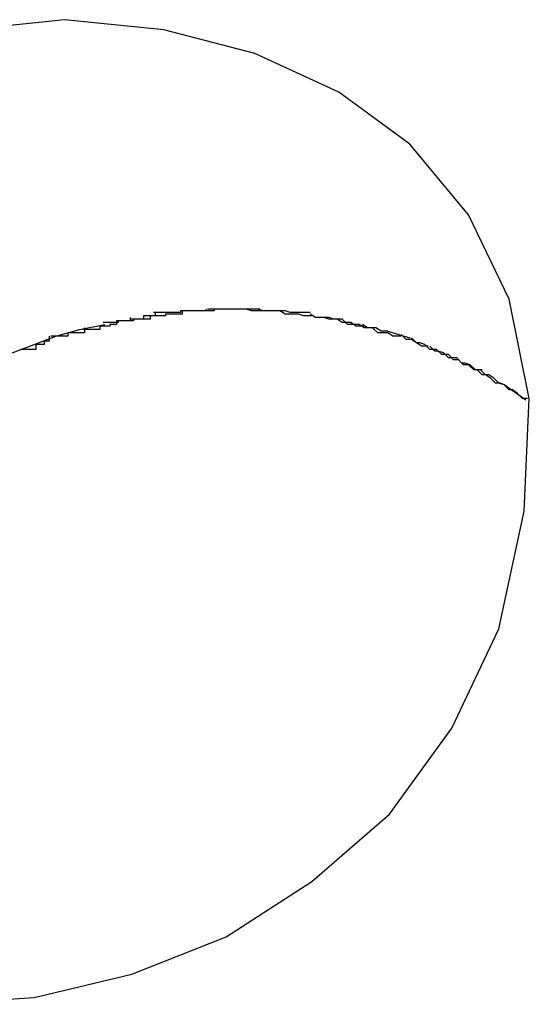
# Model space of a CAD drawing. Extents: x -11.2 to 11.2, y -9.9 to 9.9.
# Drawn here: x -4.8 to -4.8, y 3.9 to 4 of the extents above; entities that cross this region are included whole.
import ezdxf

# ---------------------------------------------------------------- set-up
doc = ezdxf.new("R2010")
doc.units = 0
doc.layers.get('0').update_dxf_attribs({"linetype": 'CONTINUOUS'})

msp = doc.modelspace()

# ---------------------------------------------------------------- linework, layer by layer
at = {"color": 0}
for points in [[(-4.7735, 3.9499), (-4.7735, 3.9499), (-4.7732, 3.9566), (-4.7744, 3.9625), (-4.7768, 3.9675), (-4.7803, 3.9717), (-4.7845, 3.9748), (-4.7895, 3.9771), (-4.7949, 3.9785), (-4.8008, 3.9791), (-4.8065, 3.9785)], [(-4.7954, 3.9617), (-4.7954, 3.9617), (-4.7954, 3.9615), (-4.7954, 3.9615), (-4.7954, 3.9615), (-4.7956, 3.9615), (-4.7956, 3.9615), (-4.7958, 3.9615), (-4.7958, 3.9615), (-4.7961, 3.9615), (-4.7961, 3.9613), (-4.7962, 3.9613), (-4.7962, 3.9613), (-4.7965, 3.9613), (-4.7965, 3.9613), (-4.7966, 3.9613), (-4.7966, 3.9613), (-4.7969, 3.9613)], [(-4.7954, 3.9617), (-4.7954, 3.9617), (-4.7954, 3.9615), (-4.7954, 3.9615), (-4.7954, 3.9615), (-4.7956, 3.9615), (-4.7956, 3.9615), (-4.7958, 3.9615), (-4.7958, 3.9615), (-4.7961, 3.9615), (-4.7961, 3.9613), (-4.7962, 3.9613), (-4.7962, 3.9613), (-4.7965, 3.9613), (-4.7965, 3.9613), (-4.7966, 3.9613), (-4.7966, 3.9613), (-4.7969, 3.9613)], [(-4.7938, 3.9618), (-4.7938, 3.9618), (-4.7938, 3.9616), (-4.7939, 3.9616), (-4.7939, 3.9616), (-4.7942, 3.9616), (-4.7942, 3.9616), (-4.7945, 3.9616), (-4.7945, 3.9616), (-4.7948, 3.9616), (-4.7948, 3.9615), (-4.795, 3.9615), (-4.795, 3.9615), (-4.7953, 3.9615), (-4.7953, 3.9615), (-4.7955, 3.9615), (-4.7955, 3.9615), (-4.7958, 3.9615)], [(-4.7938, 3.9618), (-4.7938, 3.9618), (-4.7938, 3.9616), (-4.7939, 3.9616), (-4.7939, 3.9616), (-4.7942, 3.9616), (-4.7942, 3.9616), (-4.7945, 3.9616), (-4.7945, 3.9616), (-4.7948, 3.9616), (-4.7948, 3.9615), (-4.795, 3.9615), (-4.795, 3.9615), (-4.7953, 3.9615), (-4.7953, 3.9615), (-4.7955, 3.9615), (-4.7955, 3.9615), (-4.7958, 3.9615)], [(-4.7939, 3.9618), (-4.7939, 3.9618), (-4.7939, 3.9617), (-4.7939, 3.9617), (-4.7939, 3.9617), (-4.7941, 3.9617), (-4.7941, 3.9617), (-4.7943, 3.9617), (-4.7943, 3.9617), (-4.7946, 3.9617), (-4.7946, 3.9617), (-4.7947, 3.9617), (-4.7947, 3.9617), (-4.795, 3.9617), (-4.795, 3.9617), (-4.7952, 3.9617), (-4.7952, 3.9617), (-4.7955, 3.9617)], [(-4.7939, 3.9618), (-4.7939, 3.9618), (-4.7939, 3.9617), (-4.7939, 3.9617), (-4.7939, 3.9617), (-4.7941, 3.9617), (-4.7941, 3.9617), (-4.7943, 3.9617), (-4.7943, 3.9617), (-4.7946, 3.9617), (-4.7946, 3.9617), (-4.7947, 3.9617), (-4.7947, 3.9617), (-4.795, 3.9617), (-4.795, 3.9617), (-4.7952, 3.9617), (-4.7952, 3.9617), (-4.7955, 3.9617)], [(-4.7924, 3.9619), (-4.7924, 3.9619), (-4.7924, 3.9618), (-4.7924, 3.9618), (-4.7924, 3.9618), (-4.7927, 3.9618), (-4.7927, 3.9618), (-4.7929, 3.9618), (-4.7929, 3.9618), (-4.7932, 3.9618), (-4.7932, 3.9618), (-4.7932, 3.9618), (-4.7932, 3.9618), (-4.7935, 3.9618), (-4.7935, 3.9618), (-4.7936, 3.9618), (-4.7936, 3.9618), (-4.7939, 3.9618)], [(-4.7924, 3.9619), (-4.7924, 3.9619), (-4.7924, 3.9618), (-4.7924, 3.9618), (-4.7924, 3.9618), (-4.7927, 3.9618), (-4.7927, 3.9618), (-4.7929, 3.9618), (-4.7929, 3.9618), (-4.7932, 3.9618), (-4.7932, 3.9618), (-4.7932, 3.9618), (-4.7932, 3.9618), (-4.7935, 3.9618), (-4.7935, 3.9618), (-4.7936, 3.9618), (-4.7936, 3.9618), (-4.7939, 3.9618)], [(-4.7919, 3.9619), (-4.7919, 3.9619), (-4.7919, 3.9618), (-4.792, 3.9618), (-4.792, 3.9618), (-4.7923, 3.9618), (-4.7923, 3.9618), (-4.7926, 3.9618), (-4.7926, 3.9618), (-4.7929, 3.9618), (-4.7929, 3.9618), (-4.7931, 3.9618), (-4.7931, 3.9618), (-4.7934, 3.9618), (-4.7934, 3.9618), (-4.7936, 3.9618), (-4.7936, 3.9618), (-4.7939, 3.9618)], [(-4.7919, 3.9619), (-4.7919, 3.9619), (-4.7919, 3.9618), (-4.792, 3.9618), (-4.792, 3.9618), (-4.7923, 3.9618), (-4.7923, 3.9618), (-4.7926, 3.9618), (-4.7926, 3.9618), (-4.7929, 3.9618), (-4.7929, 3.9618), (-4.7931, 3.9618), (-4.7931, 3.9618), (-4.7934, 3.9618), (-4.7934, 3.9618), (-4.7936, 3.9618), (-4.7936, 3.9618), (-4.7939, 3.9618)], [(-4.7908, 3.9619), (-4.7908, 3.9619), (-4.7908, 3.9619), (-4.7908, 3.9619), (-4.7908, 3.9619), (-4.7911, 3.9619), (-4.7911, 3.9619), (-4.7912, 3.9619), (-4.7912, 3.9619), (-4.7915, 3.9619), (-4.7915, 3.9619), (-4.7915, 3.9619), (-4.7915, 3.9619), (-4.7918, 3.9619), (-4.7918, 3.9619), (-4.792, 3.9619), (-4.792, 3.9619), (-4.7923, 3.9619)], [(-4.7908, 3.9619), (-4.7908, 3.9619), (-4.7908, 3.9619), (-4.7908, 3.9619), (-4.7908, 3.9619), (-4.7911, 3.9619), (-4.7911, 3.9619), (-4.7912, 3.9619), (-4.7912, 3.9619), (-4.7915, 3.9619), (-4.7915, 3.9619), (-4.7915, 3.9619), (-4.7915, 3.9619), (-4.7918, 3.9619), (-4.7918, 3.9619), (-4.792, 3.9619), (-4.792, 3.9619), (-4.7923, 3.9619)], [(-4.79, 3.9619), (-4.79, 3.9619), (-4.79, 3.9619), (-4.79, 3.9619), (-4.79, 3.9619), (-4.79, 3.9619), (-4.79, 3.9619), (-4.79, 3.9619), (-4.79, 3.9619), (-4.7903, 3.9619), (-4.7903, 3.9619), (-4.7903, 3.9619), (-4.7903, 3.9619), (-4.7904, 3.9619), (-4.7904, 3.9619), (-4.7904, 3.9619), (-4.7904, 3.9619), (-4.7907, 3.9619), (-4.7907, 3.9619), (-4.7907, 3.9619), (-4.7907, 3.9619), (-4.7907, 3.9619), (-4.7909, 3.9619), (-4.7909, 3.9619), (-4.7909, 3.9619), (-4.7909, 3.9619), (-4.7912, 3.9619), (-4.7912, 3.9619), (-4.7912, 3.9619), (-4.7912, 3.9619), (-4.7915, 3.9619), (-4.7915, 3.9619), (-4.7916, 3.9619), (-4.7916, 3.9619), (-4.7919, 3.9619)], [(-4.79, 3.9619), (-4.79, 3.9619), (-4.79, 3.9619), (-4.79, 3.9619), (-4.79, 3.9619), (-4.79, 3.9619), (-4.79, 3.9619), (-4.79, 3.9619), (-4.79, 3.9619), (-4.7903, 3.9619), (-4.7903, 3.9619), (-4.7903, 3.9619), (-4.7903, 3.9619), (-4.7904, 3.9619), (-4.7904, 3.9619), (-4.7904, 3.9619), (-4.7904, 3.9619), (-4.7907, 3.9619), (-4.7907, 3.9619), (-4.7907, 3.9619), (-4.7907, 3.9619), (-4.7907, 3.9619), (-4.7909, 3.9619), (-4.7909, 3.9619), (-4.7909, 3.9619), (-4.7909, 3.9619), (-4.7912, 3.9619), (-4.7912, 3.9619), (-4.7912, 3.9619), (-4.7912, 3.9619), (-4.7915, 3.9619), (-4.7915, 3.9619), (-4.7916, 3.9619), (-4.7916, 3.9619), (-4.7919, 3.9619)], [(-4.7892, 3.9619), (-4.7892, 3.9619), (-4.7892, 3.9619), (-4.7892, 3.9619), (-4.7892, 3.9619), (-4.7895, 3.9619), (-4.7895, 3.9619), (-4.7897, 3.9619), (-4.7897, 3.9619), (-4.79, 3.9619), (-4.79, 3.9619), (-4.79, 3.9619), (-4.79, 3.9619), (-4.7903, 3.9619), (-4.7903, 3.9619), (-4.7905, 3.9619), (-4.7905, 3.9619), (-4.7908, 3.9619), (-4.7908, 3.9619), (-4.7908, 3.9619), (-4.7908, 3.9619), (-4.7908, 3.9619), (-4.7908, 3.9619), (-4.7908, 3.9619), (-4.7908, 3.9619), (-4.7908, 3.9619), (-4.7908, 3.9619), (-4.7908, 3.9619), (-4.7908, 3.9619), (-4.7908, 3.9619), (-4.7908, 3.9619), (-4.7908, 3.9619), (-4.7908, 3.9619), (-4.7908, 3.9619), (-4.7908, 3.9619)], [(-4.7892, 3.9619), (-4.7892, 3.9619), (-4.7892, 3.9619), (-4.7892, 3.9619), (-4.7892, 3.9619), (-4.7895, 3.9619), (-4.7895, 3.9619), (-4.7897, 3.9619), (-4.7897, 3.9619), (-4.79, 3.9619), (-4.79, 3.9619), (-4.79, 3.9619), (-4.79, 3.9619), (-4.7903, 3.9619), (-4.7903, 3.9619), (-4.7905, 3.9619), (-4.7905, 3.9619), (-4.7908, 3.9619), (-4.7908, 3.9619), (-4.7908, 3.9619), (-4.7908, 3.9619), (-4.7908, 3.9619), (-4.7908, 3.9619), (-4.7908, 3.9619), (-4.7908, 3.9619), (-4.7908, 3.9619), (-4.7908, 3.9619), (-4.7908, 3.9619), (-4.7908, 3.9619), (-4.7908, 3.9619), (-4.7908, 3.9619), (-4.7908, 3.9619), (-4.7908, 3.9619), (-4.7908, 3.9619), (-4.7908, 3.9619)], [(-4.7881, 3.9618), (-4.7881, 3.9618), (-4.7881, 3.9618), (-4.7881, 3.9618), (-4.7881, 3.9618), (-4.7884, 3.9618), (-4.7884, 3.9618), (-4.7886, 3.9618), (-4.7886, 3.9618), (-4.7889, 3.9618), (-4.7889, 3.9618), (-4.7891, 3.9618), (-4.7891, 3.9618), (-4.7894, 3.9618), (-4.7894, 3.9618), (-4.7897, 3.9618), (-4.7897, 3.9618), (-4.79, 3.9619)], [(-4.7881, 3.9618), (-4.7881, 3.9618), (-4.7881, 3.9618), (-4.7881, 3.9618), (-4.7881, 3.9618), (-4.7884, 3.9618), (-4.7884, 3.9618), (-4.7886, 3.9618), (-4.7886, 3.9618), (-4.7889, 3.9618), (-4.7889, 3.9618), (-4.7891, 3.9618), (-4.7891, 3.9618), (-4.7894, 3.9618), (-4.7894, 3.9618), (-4.7897, 3.9618), (-4.7897, 3.9618), (-4.79, 3.9619)], [(-4.7877, 3.9618), (-4.7877, 3.9618), (-4.7877, 3.9618), (-4.7877, 3.9618), (-4.7877, 3.9618), (-4.7879, 3.9618), (-4.7879, 3.9618), (-4.7881, 3.9618), (-4.7881, 3.9618), (-4.7884, 3.9618), (-4.7884, 3.9618), (-4.7885, 3.9618), (-4.7885, 3.9618), (-4.7888, 3.9618), (-4.7888, 3.9618), (-4.789, 3.9618), (-4.789, 3.9618), (-4.7893, 3.9619)], [(-4.7877, 3.9618), (-4.7877, 3.9618), (-4.7877, 3.9618), (-4.7877, 3.9618), (-4.7877, 3.9618), (-4.7879, 3.9618), (-4.7879, 3.9618), (-4.7881, 3.9618), (-4.7881, 3.9618), (-4.7884, 3.9618), (-4.7884, 3.9618), (-4.7885, 3.9618), (-4.7885, 3.9618), (-4.7888, 3.9618), (-4.7888, 3.9618), (-4.789, 3.9618), (-4.789, 3.9618), (-4.7893, 3.9619)], [(-4.7861, 3.9615), (-4.7861, 3.9615), (-4.7861, 3.9615), (-4.7861, 3.9615), (-4.7861, 3.9615), (-4.7864, 3.9615), (-4.7864, 3.9615), (-4.7866, 3.9615), (-4.7866, 3.9615), (-4.7869, 3.9616), (-4.7869, 3.9616), (-4.7871, 3.9616), (-4.7871, 3.9616), (-4.7874, 3.9616), (-4.7874, 3.9616), (-4.7877, 3.9616), (-4.7877, 3.9616), (-4.788, 3.9618)], [(-4.7861, 3.9615), (-4.7861, 3.9615), (-4.7861, 3.9615), (-4.7861, 3.9615), (-4.7861, 3.9615), (-4.7864, 3.9615), (-4.7864, 3.9615), (-4.7866, 3.9615), (-4.7866, 3.9615), (-4.7869, 3.9616), (-4.7869, 3.9616), (-4.7871, 3.9616), (-4.7871, 3.9616), (-4.7874, 3.9616), (-4.7874, 3.9616), (-4.7877, 3.9616), (-4.7877, 3.9616), (-4.788, 3.9618)], [(-4.7862, 3.9617), (-4.7862, 3.9617), (-4.7862, 3.9617), (-4.7862, 3.9617), (-4.7862, 3.9617), (-4.7864, 3.9617), (-4.7864, 3.9617), (-4.7866, 3.9617), (-4.7866, 3.9617), (-4.7869, 3.9617), (-4.7869, 3.9617), (-4.7869, 3.9617), (-4.7869, 3.9617), (-4.7872, 3.9617), (-4.7872, 3.9617), (-4.7874, 3.9617), (-4.7874, 3.9617), (-4.7877, 3.9618)], [(-4.7862, 3.9617), (-4.7862, 3.9617), (-4.7862, 3.9617), (-4.7862, 3.9617), (-4.7862, 3.9617), (-4.7864, 3.9617), (-4.7864, 3.9617), (-4.7866, 3.9617), (-4.7866, 3.9617), (-4.7869, 3.9617), (-4.7869, 3.9617), (-4.7869, 3.9617), (-4.7869, 3.9617), (-4.7872, 3.9617), (-4.7872, 3.9617), (-4.7874, 3.9617), (-4.7874, 3.9617), (-4.7877, 3.9618)], [(-4.7977, 3.9612), (-4.7977, 3.9612), (-4.7977, 3.961), (-4.7978, 3.961), (-4.7978, 3.961), (-4.7981, 3.961), (-4.7981, 3.9609), (-4.7984, 3.9609), (-4.7984, 3.9609), (-4.7987, 3.9609), (-4.7987, 3.9607), (-4.7989, 3.9607), (-4.7989, 3.9607), (-4.7992, 3.9607), (-4.7992, 3.9607), (-4.7994, 3.9607), (-4.7994, 3.9607), (-4.7997, 3.9607)], [(-4.7977, 3.9612), (-4.7977, 3.9612), (-4.7977, 3.961), (-4.7978, 3.961), (-4.7978, 3.961), (-4.7981, 3.961), (-4.7981, 3.9609), (-4.7984, 3.9609), (-4.7984, 3.9609), (-4.7987, 3.9609), (-4.7987, 3.9607), (-4.7989, 3.9607), (-4.7989, 3.9607), (-4.7992, 3.9607), (-4.7992, 3.9607), (-4.7994, 3.9607), (-4.7994, 3.9607), (-4.7997, 3.9607)], [(-4.7969, 3.9614), (-4.7969, 3.9614), (-4.7969, 3.9612), (-4.7969, 3.9612), (-4.7969, 3.9612), (-4.7971, 3.9612), (-4.7971, 3.9612), (-4.7973, 3.9612), (-4.7973, 3.9612), (-4.7976, 3.9612), (-4.7976, 3.9611), (-4.7977, 3.9611), (-4.7977, 3.9611), (-4.798, 3.9611), (-4.798, 3.9611), (-4.7982, 3.9611), (-4.7982, 3.9611), (-4.7985, 3.9611)], [(-4.7969, 3.9614), (-4.7969, 3.9614), (-4.7969, 3.9612), (-4.7969, 3.9612), (-4.7969, 3.9612), (-4.7971, 3.9612), (-4.7971, 3.9612), (-4.7973, 3.9612), (-4.7973, 3.9612), (-4.7976, 3.9612), (-4.7976, 3.9611), (-4.7977, 3.9611), (-4.7977, 3.9611), (-4.798, 3.9611), (-4.798, 3.9611), (-4.7982, 3.9611), (-4.7982, 3.9611), (-4.7985, 3.9611)], [(-4.7957, 3.9615), (-4.7957, 3.9615), (-4.7957, 3.9613), (-4.7958, 3.9613), (-4.7958, 3.9613), (-4.7961, 3.9613), (-4.7961, 3.9613), (-4.7964, 3.9613), (-4.7964, 3.9613), (-4.7967, 3.9613), (-4.7967, 3.9612), (-4.7969, 3.9612), (-4.7969, 3.9612), (-4.7972, 3.9612), (-4.7972, 3.9612), (-4.7974, 3.9612), (-4.7974, 3.9612), (-4.7977, 3.9612)], [(-4.7957, 3.9615), (-4.7957, 3.9615), (-4.7957, 3.9613), (-4.7958, 3.9613), (-4.7958, 3.9613), (-4.7961, 3.9613), (-4.7961, 3.9613), (-4.7964, 3.9613), (-4.7964, 3.9613), (-4.7967, 3.9613), (-4.7967, 3.9612), (-4.7969, 3.9612), (-4.7969, 3.9612), (-4.7972, 3.9612), (-4.7972, 3.9612), (-4.7974, 3.9612), (-4.7974, 3.9612), (-4.7977, 3.9612)], [(-4.7846, 3.9613), (-4.7846, 3.9613), (-4.7846, 3.9613), (-4.7846, 3.9613), (-4.7846, 3.9613), (-4.7849, 3.9613), (-4.7849, 3.9613), (-4.7851, 3.9613), (-4.7851, 3.9613), (-4.7854, 3.9614), (-4.7854, 3.9614), (-4.7854, 3.9614), (-4.7854, 3.9614), (-4.7857, 3.9614), (-4.7857, 3.9614), (-4.7859, 3.9614), (-4.7859, 3.9614), (-4.7862, 3.9616)], [(-4.7846, 3.9613), (-4.7846, 3.9613), (-4.7846, 3.9613), (-4.7846, 3.9613), (-4.7846, 3.9613), (-4.7849, 3.9613), (-4.7849, 3.9613), (-4.7851, 3.9613), (-4.7851, 3.9613), (-4.7854, 3.9614), (-4.7854, 3.9614), (-4.7854, 3.9614), (-4.7854, 3.9614), (-4.7857, 3.9614), (-4.7857, 3.9614), (-4.7859, 3.9614), (-4.7859, 3.9614), (-4.7862, 3.9616)], [(-4.7843, 3.9613), (-4.7843, 3.9613), (-4.7843, 3.9613), (-4.7843, 3.9613), (-4.7843, 3.9613), (-4.7846, 3.9613), (-4.7846, 3.9613), (-4.7848, 3.9613), (-4.7848, 3.9613), (-4.7851, 3.9614), (-4.7851, 3.9614), (-4.7853, 3.9614), (-4.7853, 3.9614), (-4.7856, 3.9614), (-4.7856, 3.9614), (-4.7859, 3.9614), (-4.7859, 3.9614), (-4.7862, 3.9616)], [(-4.7843, 3.9613), (-4.7843, 3.9613), (-4.7843, 3.9613), (-4.7843, 3.9613), (-4.7843, 3.9613), (-4.7846, 3.9613), (-4.7846, 3.9613), (-4.7848, 3.9613), (-4.7848, 3.9613), (-4.7851, 3.9614), (-4.7851, 3.9614), (-4.7853, 3.9614), (-4.7853, 3.9614), (-4.7856, 3.9614), (-4.7856, 3.9614), (-4.7859, 3.9614), (-4.7859, 3.9614), (-4.7862, 3.9616)], [(-4.783, 3.9609), (-4.783, 3.9609), (-4.783, 3.9609), (-4.783, 3.9609), (-4.783, 3.9609), (-4.7833, 3.9609), (-4.7833, 3.9609), (-4.7835, 3.9609), (-4.7835, 3.9609), (-4.7838, 3.9611), (-4.7838, 3.9611), (-4.7838, 3.9611), (-4.7838, 3.9611), (-4.7841, 3.9611), (-4.7841, 3.9611), (-4.7843, 3.9611), (-4.7843, 3.9611), (-4.7846, 3.9613)], [(-4.783, 3.9609), (-4.783, 3.9609), (-4.783, 3.9609), (-4.783, 3.9609), (-4.783, 3.9609), (-4.7833, 3.9609), (-4.7833, 3.9609), (-4.7835, 3.9609), (-4.7835, 3.9609), (-4.7838, 3.9611), (-4.7838, 3.9611), (-4.7838, 3.9611), (-4.7838, 3.9611), (-4.7841, 3.9611), (-4.7841, 3.9611), (-4.7843, 3.9611), (-4.7843, 3.9611), (-4.7846, 3.9613)], [(-4.7825, 3.9608), (-4.7825, 3.9608), (-4.7825, 3.9608), (-4.7825, 3.9608), (-4.7825, 3.9608), (-4.7828, 3.9608), (-4.7828, 3.9608), (-4.783, 3.9608), (-4.783, 3.9608), (-4.7833, 3.961), (-4.7833, 3.961), (-4.7834, 3.961), (-4.7834, 3.961), (-4.7837, 3.961), (-4.7837, 3.961), (-4.784, 3.961), (-4.784, 3.961), (-4.7843, 3.9613)], [(-4.7825, 3.9608), (-4.7825, 3.9608), (-4.7825, 3.9608), (-4.7825, 3.9608), (-4.7825, 3.9608), (-4.7828, 3.9608), (-4.7828, 3.9608), (-4.783, 3.9608), (-4.783, 3.9608), (-4.7833, 3.961), (-4.7833, 3.961), (-4.7834, 3.961), (-4.7834, 3.961), (-4.7837, 3.961), (-4.7837, 3.961), (-4.784, 3.961), (-4.784, 3.961), (-4.7843, 3.9613)], [(-4.8153, 3.9521), (-4.8143, 3.9531), (-4.8132, 3.954), (-4.8121, 3.9548), (-4.8109, 3.9556), (-4.8098, 3.9563), (-4.8088, 3.957), (-4.8076, 3.9576), (-4.8064, 3.9582), (-4.8052, 3.9588), (-4.8039, 3.9593), (-4.8026, 3.9598), (-4.8013, 3.9603), (-4.7999, 3.9607), (-4.7984, 3.961)], [(-4.7996, 3.9608), (-4.7996, 3.9608), (-4.7996, 3.9605), (-4.7997, 3.9605), (-4.7997, 3.9605), (-4.8, 3.9605), (-4.8, 3.9605), (-4.8003, 3.9605), (-4.8003, 3.9605), (-4.8006, 3.9605), (-4.8006, 3.9603), (-4.8008, 3.9603), (-4.8008, 3.9603), (-4.8011, 3.9603), (-4.8011, 3.9603), (-4.8013, 3.9603), (-4.8013, 3.9603), (-4.8016, 3.9603)], [(-4.7996, 3.9608), (-4.7996, 3.9608), (-4.7996, 3.9605), (-4.7997, 3.9605), (-4.7997, 3.9605), (-4.8, 3.9605), (-4.8, 3.9605), (-4.8003, 3.9605), (-4.8003, 3.9605), (-4.8006, 3.9605), (-4.8006, 3.9603), (-4.8008, 3.9603), (-4.8008, 3.9603), (-4.8011, 3.9603), (-4.8011, 3.9603), (-4.8013, 3.9603), (-4.8013, 3.9603), (-4.8016, 3.9603)], [(-4.7816, 3.9606), (-4.7816, 3.9606), (-4.7816, 3.9606), (-4.7816, 3.9606), (-4.7816, 3.9606), (-4.7819, 3.9606), (-4.7819, 3.9606), (-4.782, 3.9606), (-4.782, 3.9606), (-4.7823, 3.9608), (-4.7823, 3.9608), (-4.7823, 3.9608), (-4.7823, 3.9608), (-4.7826, 3.9608), (-4.7826, 3.9608), (-4.7828, 3.9608), (-4.7828, 3.9608), (-4.7831, 3.961)], [(-4.7816, 3.9606), (-4.7816, 3.9606), (-4.7816, 3.9606), (-4.7816, 3.9606), (-4.7816, 3.9606), (-4.7819, 3.9606), (-4.7819, 3.9606), (-4.782, 3.9606), (-4.782, 3.9606), (-4.7823, 3.9608), (-4.7823, 3.9608), (-4.7823, 3.9608), (-4.7823, 3.9608), (-4.7826, 3.9608), (-4.7826, 3.9608), (-4.7828, 3.9608), (-4.7828, 3.9608), (-4.7831, 3.961)], [(-4.7808, 3.9603), (-4.7808, 3.9603), (-4.7808, 3.9603), (-4.7808, 3.9603), (-4.7808, 3.9603), (-4.7811, 3.9603), (-4.7811, 3.9603), (-4.7813, 3.9603), (-4.7813, 3.9603), (-4.7816, 3.9605), (-4.7816, 3.9605), (-4.7816, 3.9605), (-4.7816, 3.9605), (-4.7819, 3.9605), (-4.7819, 3.9605), (-4.7822, 3.9605), (-4.7822, 3.9605), (-4.7825, 3.9608)], [(-4.7808, 3.9603), (-4.7808, 3.9603), (-4.7808, 3.9603), (-4.7808, 3.9603), (-4.7808, 3.9603), (-4.7811, 3.9603), (-4.7811, 3.9603), (-4.7813, 3.9603), (-4.7813, 3.9603), (-4.7816, 3.9605), (-4.7816, 3.9605), (-4.7816, 3.9605), (-4.7816, 3.9605), (-4.7819, 3.9605), (-4.7819, 3.9605), (-4.7822, 3.9605), (-4.7822, 3.9605), (-4.7825, 3.9608)], [(-4.7816, 3.9606), (-4.7803, 3.9602)], [(-4.8017, 3.9603), (-4.8017, 3.9603), (-4.8017, 3.96), (-4.8017, 3.96), (-4.8017, 3.96), (-4.802, 3.96), (-4.802, 3.9598), (-4.8022, 3.9598), (-4.8022, 3.9598), (-4.8025, 3.9598), (-4.8025, 3.9595), (-4.8025, 3.9595), (-4.8025, 3.9595), (-4.8028, 3.9595), (-4.8028, 3.9595), (-4.8031, 3.9595), (-4.8031, 3.9595), (-4.8034, 3.9595)], [(-4.8017, 3.9603), (-4.8017, 3.9603), (-4.8017, 3.96), (-4.8017, 3.96), (-4.8017, 3.96), (-4.802, 3.96), (-4.802, 3.9598), (-4.8022, 3.9598), (-4.8022, 3.9598), (-4.8025, 3.9598), (-4.8025, 3.9595), (-4.8025, 3.9595), (-4.8025, 3.9595), (-4.8028, 3.9595), (-4.8028, 3.9595), (-4.8031, 3.9595), (-4.8031, 3.9595), (-4.8034, 3.9595)], [(-4.7792, 3.9597), (-4.7792, 3.9597), (-4.7792, 3.9597), (-4.7792, 3.9597), (-4.7792, 3.9597), (-4.7795, 3.9597), (-4.7795, 3.9597), (-4.7796, 3.9597), (-4.7796, 3.9597), (-4.7799, 3.9599), (-4.7799, 3.9599), (-4.7799, 3.9599), (-4.7799, 3.9599), (-4.7802, 3.9601), (-4.7802, 3.9601), (-4.7805, 3.9601), (-4.7805, 3.9601), (-4.7808, 3.9604)], [(-4.7792, 3.9597), (-4.7792, 3.9597), (-4.7792, 3.9597), (-4.7792, 3.9597), (-4.7792, 3.9597), (-4.7795, 3.9597), (-4.7795, 3.9597), (-4.7796, 3.9597), (-4.7796, 3.9597), (-4.7799, 3.9599), (-4.7799, 3.9599), (-4.7799, 3.9599), (-4.7799, 3.9599), (-4.7802, 3.9601), (-4.7802, 3.9601), (-4.7805, 3.9601), (-4.7805, 3.9601), (-4.7808, 3.9604)], [(-4.7787, 3.9595), (-4.7787, 3.9595), (-4.7787, 3.9595), (-4.7787, 3.9595), (-4.7787, 3.9595), (-4.779, 3.9595), (-4.779, 3.9595), (-4.7791, 3.9595), (-4.7791, 3.9595), (-4.7794, 3.9598), (-4.7794, 3.9598), (-4.7794, 3.9598), (-4.7794, 3.9598), (-4.7797, 3.9599), (-4.7797, 3.9599), (-4.7799, 3.9599), (-4.7799, 3.9599), (-4.7802, 3.9602)], [(-4.7787, 3.9595), (-4.7787, 3.9595), (-4.7787, 3.9595), (-4.7787, 3.9595), (-4.7787, 3.9595), (-4.779, 3.9595), (-4.779, 3.9595), (-4.7791, 3.9595), (-4.7791, 3.9595), (-4.7794, 3.9598), (-4.7794, 3.9598), (-4.7794, 3.9598), (-4.7794, 3.9598), (-4.7797, 3.9599), (-4.7797, 3.9599), (-4.7799, 3.9599), (-4.7799, 3.9599), (-4.7802, 3.9602)], [(-4.7775, 3.959), (-4.7775, 3.959), (-4.7775, 3.959), (-4.7775, 3.959), (-4.7775, 3.959), (-4.7778, 3.959), (-4.7778, 3.959), (-4.778, 3.959), (-4.778, 3.959), (-4.7783, 3.9593), (-4.7783, 3.9593), (-4.7783, 3.9593), (-4.7783, 3.9593), (-4.7786, 3.9594), (-4.7786, 3.9594), (-4.7788, 3.9594), (-4.7788, 3.9594), (-4.7791, 3.9597)], [(-4.7775, 3.959), (-4.7775, 3.959), (-4.7775, 3.959), (-4.7775, 3.959), (-4.7775, 3.959), (-4.7778, 3.959), (-4.7778, 3.959), (-4.778, 3.959), (-4.778, 3.959), (-4.7783, 3.9593), (-4.7783, 3.9593), (-4.7783, 3.9593), (-4.7783, 3.9593), (-4.7786, 3.9594), (-4.7786, 3.9594), (-4.7788, 3.9594), (-4.7788, 3.9594), (-4.7791, 3.9597)], [(-4.7763, 3.9583), (-4.7763, 3.9583), (-4.7763, 3.9583), (-4.7765, 3.9583), (-4.7765, 3.9583), (-4.7768, 3.9586), (-4.7768, 3.9586), (-4.7771, 3.9586), (-4.7771, 3.9586), (-4.7774, 3.9589), (-4.7774, 3.9589), (-4.7777, 3.9589), (-4.7777, 3.9589), (-4.778, 3.9592), (-4.778, 3.9592), (-4.7783, 3.9592), (-4.7784, 3.9592), (-4.7787, 3.9595)], [(-4.7763, 3.9583), (-4.7763, 3.9583), (-4.7763, 3.9583), (-4.7765, 3.9583), (-4.7765, 3.9583), (-4.7768, 3.9586), (-4.7768, 3.9586), (-4.7771, 3.9586), (-4.7771, 3.9586), (-4.7774, 3.9589), (-4.7774, 3.9589), (-4.7777, 3.9589), (-4.7777, 3.9589), (-4.778, 3.9592), (-4.778, 3.9592), (-4.7783, 3.9592), (-4.7784, 3.9592), (-4.7787, 3.9595)], [(-4.776, 3.9583), (-4.776, 3.9583), (-4.776, 3.9583), (-4.776, 3.9583), (-4.776, 3.9583), (-4.7763, 3.9583), (-4.7763, 3.9583), (-4.7764, 3.9583), (-4.7764, 3.9583), (-4.7767, 3.9586), (-4.7767, 3.9586), (-4.7767, 3.9586), (-4.7767, 3.9586), (-4.777, 3.9587), (-4.777, 3.9587), (-4.7772, 3.9587), (-4.7772, 3.9587), (-4.7775, 3.959)], [(-4.776, 3.9583), (-4.776, 3.9583), (-4.776, 3.9583), (-4.776, 3.9583), (-4.776, 3.9583), (-4.7763, 3.9583), (-4.7763, 3.9583), (-4.7764, 3.9583), (-4.7764, 3.9583), (-4.7767, 3.9586), (-4.7767, 3.9586), (-4.7767, 3.9586), (-4.7767, 3.9586), (-4.777, 3.9587), (-4.777, 3.9587), (-4.7772, 3.9587), (-4.7772, 3.9587), (-4.7775, 3.959)], [(-4.7733, 3.9566), (-4.7733, 3.9566), (-4.7733, 3.9566), (-4.7736, 3.9566), (-4.7736, 3.9566), (-4.7739, 3.9569), (-4.7739, 3.9569), (-4.7742, 3.9571), (-4.7744, 3.9571), (-4.7747, 3.9574), (-4.7747, 3.9574), (-4.775, 3.9575), (-4.7752, 3.9575), (-4.7755, 3.9578), (-4.7755, 3.9578), (-4.7758, 3.958), (-4.776, 3.958), (-4.7763, 3.9583)], [(-4.7733, 3.9566), (-4.7733, 3.9566), (-4.7733, 3.9566), (-4.7736, 3.9566), (-4.7736, 3.9566), (-4.7739, 3.9569), (-4.7739, 3.9569), (-4.7742, 3.9571), (-4.7744, 3.9571), (-4.7747, 3.9574), (-4.7747, 3.9574), (-4.775, 3.9575), (-4.7752, 3.9575), (-4.7755, 3.9578), (-4.7755, 3.9578), (-4.7758, 3.958), (-4.776, 3.958), (-4.7763, 3.9583)], [(-4.7747, 3.9574), (-4.7747, 3.9574), (-4.7747, 3.9574), (-4.7747, 3.9574), (-4.7747, 3.9574), (-4.7749, 3.9575), (-4.7749, 3.9575), (-4.775, 3.9575), (-4.775, 3.9575), (-4.7753, 3.9578), (-4.7753, 3.9578), (-4.7753, 3.9578), (-4.7753, 3.9578), (-4.7756, 3.958), (-4.7756, 3.958), (-4.7758, 3.958), (-4.7758, 3.958), (-4.7761, 3.9583)], [(-4.7747, 3.9574), (-4.7747, 3.9574), (-4.7747, 3.9574), (-4.7747, 3.9574), (-4.7747, 3.9574), (-4.7749, 3.9575), (-4.7749, 3.9575), (-4.775, 3.9575), (-4.775, 3.9575), (-4.7753, 3.9578), (-4.7753, 3.9578), (-4.7753, 3.9578), (-4.7753, 3.9578), (-4.7756, 3.958), (-4.7756, 3.958), (-4.7758, 3.958), (-4.7758, 3.958), (-4.7761, 3.9583)], [(-4.7734, 3.9565), (-4.7747, 3.9574)], [(-4.8086, 3.9206), (-4.8026, 3.921), (-4.7968, 3.9224), (-4.7912, 3.9246), (-4.7861, 3.9279), (-4.7815, 3.9319), (-4.7778, 3.937), (-4.775, 3.9429), (-4.7735, 3.9499), (-4.7735, 3.9499), (-4.7735, 3.9499), (-4.7735, 3.9499), (-4.7735, 3.9499), (-4.7735, 3.9499), (-4.7735, 3.9499), (-4.7735, 3.9499), (-4.7735, 3.9499), (-4.7735, 3.9499), (-4.7735, 3.9499), (-4.7735, 3.9499), (-4.7735, 3.9499), (-4.7735, 3.9499), (-4.7735, 3.9499), (-4.7735, 3.9499), (-4.7735, 3.9499), (-4.7735, 3.9499)]]:
    msp.add_lwpolyline(points, dxfattribs=at)

doc.saveas('drawing.dxf')
